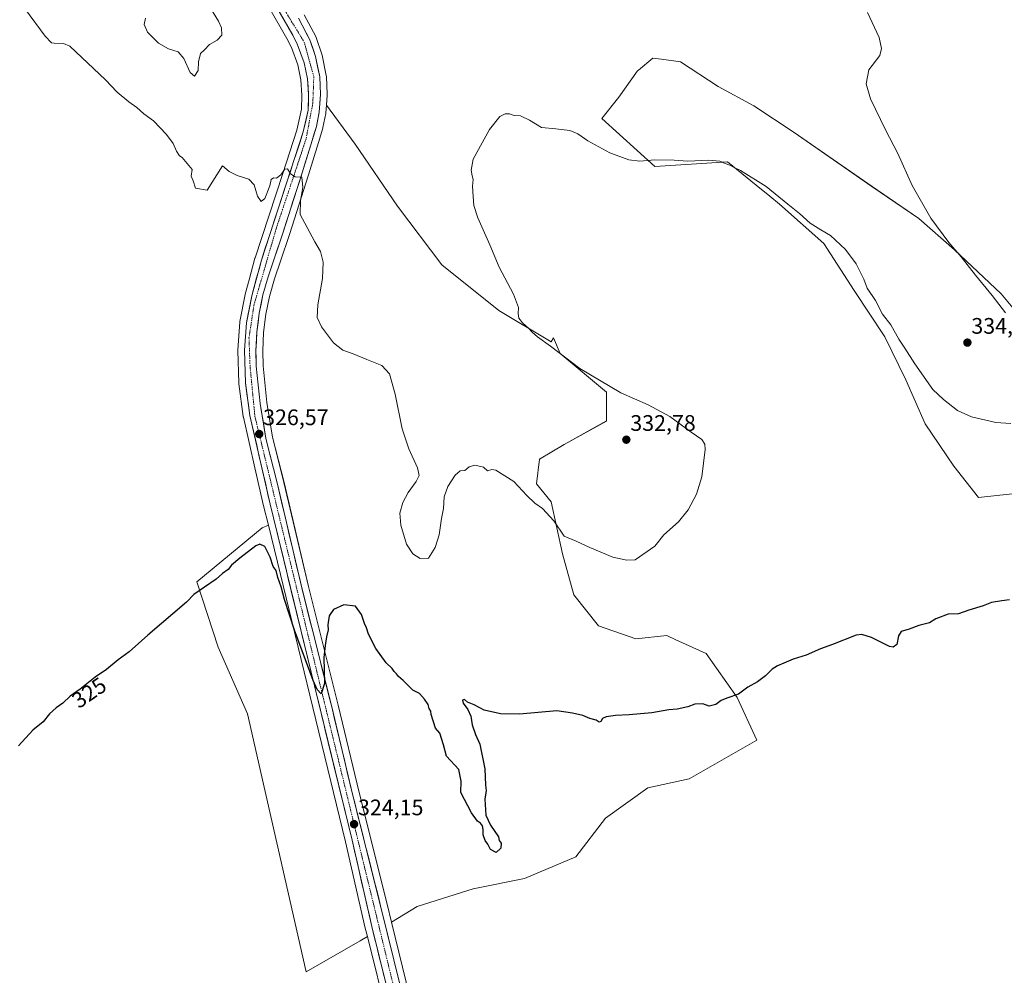
# Model space of a CAD drawing. Units: metres. Extents: x 605108 to 608591, y 4657506 to 4659871.
# Drawn here: x 606830 to 607269, y 4657981 to 4658407 of the extents above; entities that cross this region are included whole.
import ezdxf
from ezdxf.enums import TextEntityAlignment as Align

# ---------------------------------------------------------------- set-up
doc = ezdxf.new("R2010")
doc.units = ezdxf.units.M
doc.header["$MEASUREMENT"] = 0
doc.linetypes.add('TRAZO_Y_PUNTO', pattern=[1, 0.5, -0.25, 0, -0.25])
for name, color, linetype, lineweight in [('Carretera de calzada única', 19, 'Continuous', 13), ('Carretera de calzada única Cxs', 19, 'Continuous', 13), ('Carretera de calzada única eje', 19, 'TRAZO_Y_PUNTO', 0), ('Carátula', 7, 'Continuous', 5), ('Cultivos herbáceos CxS', 92, 'Continuous', 0), ('Curva de nivel maestra', 36, 'Continuous', 30), ('Curva de nivel normal', 36, 'Continuous', 0), ('Matorral CxS', 135, 'Continuous', 0), ('Núcleo urbano CxS', 19, 'Continuous', 0), ('Punto de cota en terreno', 7, 'Continuous', 0), ('Rótulo de curva de nivel directora', 19, 'Continuous', 0), ('Rótulo de punto de cota en terreno', 19, 'Continuous', 0)]:
    doc.layers.add(name, color=color, linetype=linetype, lineweight=lineweight)
doc.styles.add('Arial', font='txt', dxfattribs={"height": 0.2})

# ---------------------------------------------------------------- blocks, each defined once
blk = doc.blocks.new('*U151')
at = {"layer": 'Cultivos herbáceos CxS', "color": 92, "linetype": 'Continuous', "lineweight": 0}
for points in [[(607005.3967, 4657964.9521, 322.9846), (606995.5481, 4658005.0809, 323.1324), (607006.9983, 4658011.9513, 323.288), (607031.9003, 4658019.8519, 323.5799), (607054.7649, 4658024.4737, 323.9767), (607077.5915, 4658034.1721, 322.702), (607090.8237, 4658051.4073, 322.6452), (607109.8075, 4658064.8813, 322.9241), (607128.2239, 4658068.8343, 322.8589), (607158.2553, 4658086.1273, 323.9772), (607149.5291, 4658105.0343, 324.8023), (607135.7125, 4658124.6689, 326.2827), (607122.2777, 4658130.8263, 327.5611), (607118.2599, 4658132.6679, 327.877), (607104.4431, 4658131.2127, 327.7176), (607087.7171, 4658137.0307, 327.8729), (607076.8097, 4658150.8475, 328.4215), (607071.7193, 4658169.0273, 329.3033), (607066.6291, 4658192.2975, 330.8677), (607060.0843, 4658200.2967, 330.9968), (607061.5389, 4658211.2049, 331.7428), (607072.4465, 4658217.7495, 332.2865), (607091.3327, 4658228.2421, 332.7562), (607091.3329, 4658241.0321, 330.8519), (607070.6149, 4658258.2971, 330.1059), (607067.6931, 4658265.2351, 329.6806), (607066.6293, 4658263.5627, 329.8381), (607043.3591, 4658277.3795, 330.8163), (607017.9069, 4658297.7415, 331.1625), (606998.2729, 4658323.9203, 331.0064), (606979.3667, 4658351.5539, 331.4469), (606966.5611, 4658368.8398, 331.7942), (606966.9208, 4658373.394, 331.9364), (606966.9302, 4658373.6302, 331.9451), (606966.9263, 4658373.7825, 331.9496), (606966.5264, 4658381.6426, 332.0771), (606966.4791, 4658382.0406, 332.0777), (606964.6735, 4658391.2098, 332.1572), (606964.5618, 4658391.6209, 332.1666), (606961.9556, 4658399.0685, 332.39), (606961.7821, 4658399.4631, 332.375), (606956.6819, 4658409.1031, 332.3524)], [(607282.6983, 4658266.1235, 328.8082), (607267.1835, 4658284.9043, 328.9071), (607246.3615, 4658304.5015, 330.0591), (607230.4383, 4658318.3831, 330.383), (607209.6161, 4658332.6727, 331.379), (607174.9125, 4658356.7613, 332.5258), (607156.9481, 4658368.6013, 332.0172), (607141.0253, 4658377.1751, 332.462), (607124.2855, 4658388.1981, 333.5938), (607115.9017, 4658389.3163, 333.7466), (607112.0371, 4658389.8319, 333.5804), (607105.5727, 4658384.5079, 333.2624), (607105.0965, 4658384.1159, 333.2098), (607096.7519, 4658372.4921, 332.1077), (607089.1885, 4658362.9151, 330.7231), (607112.8795, 4658341.5311, 329.8807), (607145.3023, 4658343.6917, 330.0088), (607158.0033, 4658333.2973, 329.7854), (607164.0361, 4658328.3603, 329.6934), (607168.3377, 4658324.8395, 329.6461), (607188.1847, 4658307.2331, 329.4285), (607201.6935, 4658286.4021, 329.4054), (607215.3319, 4658265.7145, 329.3192), (607224.7223, 4658246.5253, 328.5669), (607233.2929, 4658227.0137, 327.9227), (607246.1527, 4658208.0817, 327.3989), (607257.0667, 4658194.2097, 326.944), (607257.0667, 4658194.2097, 326.944), (607283.1255, 4658196.9541, 326.811)]]:
    blk.add_polyline3d(points, dxfattribs=at)
blk = doc.blocks.new('*U152')
at = {"layer": 'Cultivos herbáceos CxS', "color": 92, "linetype": 'Continuous', "lineweight": 0}
blk.add_polyline3d([(606941.2607, 4658411.8533, 332.4204), (606948.9563, 4658398.589, 331.857), (606950.9581, 4658394.5572, 331.7045), (606953.7317, 4658386.925, 331.4279), (606955.1901, 4658380.2253, 331.3611), (606955.6167, 4658373.3901, 331.2169), (606955.3917, 4658367.0981, 330.9809), (606953.342, 4658357.7499, 330.6597), (606947.0444, 4658338.5063, 329.9366), (606934.7189, 4658300.8431, 328.3677), (606934.6727, 4658300.6881, 328.3611), (606932.1127, 4658291.154, 327.9948), (606930.3927, 4658284.7481, 327.6726), (606930.3453, 4658284.5433, 327.6618), (606928.0105, 4658272.5472, 327.3525), (606927.9692, 4658272.2319, 327.3469), (606927.0192, 4658259.972, 327.0509), (606927.0101, 4658259.7401, 327.0447), (606927.0115, 4658259.6455, 327.0427), (606927.4715, 4658245.0755, 326.716), (606927.4975, 4658244.7654, 326.7078), (606929.4775, 4658230.2253, 326.28), (606929.4957, 4658230.1092, 326.2773), (606929.5256, 4658229.9618, 326.2747), (606934.6824, 4658207.3965, 326.0417), (606938.5505, 4658190.4706, 325.803), (606940.6569, 4658181.8319, 325.7301), (606937.9151, 4658180.6611, 325.3221), (606908.8271, 4658156.6635, 325.0648), (606918.2811, 4658127.5755, 324.5334), (606931.3703, 4658097.7603, 324.3261), (606957.5491, 4657982.8629, 323.5364), (606981.5465, 4657996.6799, 323.576), (606984.7853, 4657998.6231, 323.5749), (606993.8537, 4657962.1767, 323.3408)], dxfattribs=at)
blk = doc.blocks.new('*U161')
at = {"layer": 'Matorral CxS', "color": 135, "linetype": 'Continuous', "lineweight": 0}
for points in [[(606995.5481, 4658005.0809, 323.1324), (606993.5813, 4658013.0943, 323.5583), (606981.0539, 4658062.7842, 323.8209), (606971.7941, 4658101.6932, 324.4056), (606958.4953, 4658154.5989, 325.3147), (606947.6337, 4658200.8341, 326.1945), (606942.4808, 4658221.0298, 326.42), (606940.0051, 4658236.475, 326.5007), (606938.2867, 4658252.79, 327.0905), (606938.1417, 4658259.511, 327.1195), (606938.5314, 4658267.6637, 327.2696), (606939.5333, 4658275.748, 327.4725), (606941.1481, 4658283.7439, 327.7241), (606943.3727, 4658291.6086, 328.1955), (606946.1005, 4658299.4547, 328.5068), (606950.0516, 4658311.3479, 329.2647), (606958.6011, 4658337.9275, 331.1132), (606963.0307, 4658352.2489, 331.3985), (606964.9255, 4658358.6144, 331.5411), (606964.9921, 4658358.8827, 331.5404), (606966.2521, 4658365.1927, 331.6603), (606966.2645, 4658365.2591, 331.6636), (606966.3008, 4658365.5439, 331.6767), (606966.5611, 4658368.8398, 331.7942), (606979.3667, 4658351.5539, 331.4469), (606998.2729, 4658323.9203, 331.0064), (607017.9069, 4658297.7415, 331.1625), (607043.3591, 4658277.3795, 330.8163), (607066.6293, 4658263.5627, 329.8381), (607067.6931, 4658265.2351, 329.6806), (607070.6149, 4658258.2971, 330.1059), (607091.3329, 4658241.0321, 330.8519), (607091.3327, 4658228.2421, 332.7562), (607072.4465, 4658217.7495, 332.2865), (607061.5389, 4658211.2049, 331.7428), (607060.0843, 4658200.2967, 330.9968), (607066.6291, 4658192.2975, 330.8677), (607071.7193, 4658169.0273, 329.3033), (607076.8097, 4658150.8475, 328.4215), (607087.7171, 4658137.0307, 327.8729), (607104.4431, 4658131.2127, 327.7176), (607118.2599, 4658132.6679, 327.877), (607122.2777, 4658130.8263, 327.5611), (607135.7125, 4658124.6689, 326.2827), (607149.5291, 4658105.0343, 324.8023), (607158.2553, 4658086.1273, 323.9772), (607128.2239, 4658068.8343, 322.8589), (607109.8075, 4658064.8813, 322.9241), (607090.8237, 4658051.4073, 322.6452), (607077.5915, 4658034.1721, 322.702), (607054.7649, 4658024.4737, 323.9767), (607031.9003, 4658019.8519, 323.5799), (607006.9983, 4658011.9513, 323.288), (606995.5481, 4658005.0809, 323.1324)], [(606957.5491, 4657982.8629, 323.5364), (606931.3703, 4658097.7603, 324.3261), (606918.2811, 4658127.5755, 324.5334), (606908.8271, 4658156.6635, 325.0648), (606937.9151, 4658180.6611, 325.3221), (606940.6569, 4658181.8319, 325.7301), (606975.0306, 4658040.8697, 323.9494), (606983.8523, 4658002.373, 323.59), (606984.7853, 4657998.6231, 323.5749), (606981.5465, 4657996.6799, 323.576), (606957.5491, 4657982.8629, 323.5364)]]:
    blk.add_polyline3d(points, close=True, dxfattribs=at)
blk = doc.blocks.new('*U164')
at = {"layer": 'Núcleo urbano CxS', "color": 19, "linetype": 'Continuous', "lineweight": 0}
for points in [[(606993.8537, 4657962.1767, 323.3408), (606984.7853, 4657998.6231, 323.5749), (606983.8523, 4658002.373, 323.59), (606975.0306, 4658040.8697, 323.9494), (606940.6569, 4658181.8319, 325.7301), (606938.5505, 4658190.4706, 325.803), (606934.6824, 4658207.3965, 326.0417), (606929.5256, 4658229.9618, 326.2747), (606929.4957, 4658230.1092, 326.2773), (606929.4775, 4658230.2253, 326.28), (606927.4975, 4658244.7654, 326.7078), (606927.4715, 4658245.0755, 326.716), (606927.0115, 4658259.6455, 327.0427), (606927.0101, 4658259.7401, 327.0447), (606927.0192, 4658259.972, 327.0509), (606927.9692, 4658272.2319, 327.3469), (606928.0105, 4658272.5472, 327.3525), (606930.3453, 4658284.5433, 327.6618), (606930.3927, 4658284.7481, 327.6726), (606932.1127, 4658291.154, 327.9948), (606934.6727, 4658300.6881, 328.3611), (606934.7189, 4658300.8431, 328.3677), (606947.0444, 4658338.5063, 329.9366), (606953.342, 4658357.7499, 330.6597), (606955.3917, 4658367.0981, 330.9809), (606955.6167, 4658373.3901, 331.2169), (606955.1901, 4658380.2253, 331.3611), (606953.7317, 4658386.925, 331.4279), (606950.9581, 4658394.5572, 331.7045), (606948.9563, 4658398.589, 331.857), (606941.2607, 4658411.8533, 332.4204)], [(606956.6819, 4658409.1031, 332.3524), (606961.7821, 4658399.4631, 332.375), (606961.9556, 4658399.0685, 332.39), (606964.5618, 4658391.6209, 332.1666), (606964.6735, 4658391.2098, 332.1572), (606966.4791, 4658382.0406, 332.0777), (606966.5264, 4658381.6426, 332.0771), (606966.9263, 4658373.7825, 331.9496), (606966.9302, 4658373.6302, 331.9451), (606966.9208, 4658373.394, 331.9364), (606966.5611, 4658368.8398, 331.7942), (606966.3008, 4658365.5439, 331.6767), (606966.2645, 4658365.2591, 331.6636), (606966.2521, 4658365.1927, 331.6603), (606964.9921, 4658358.8827, 331.5404), (606964.9255, 4658358.6144, 331.5411), (606963.0307, 4658352.2489, 331.3985), (606958.6011, 4658337.9275, 331.1132), (606950.0516, 4658311.3479, 329.2647), (606946.1005, 4658299.4547, 328.5068), (606943.3727, 4658291.6086, 328.1955), (606941.1481, 4658283.7439, 327.7241), (606939.5333, 4658275.748, 327.4725), (606938.5314, 4658267.6637, 327.2696), (606938.1417, 4658259.511, 327.1195), (606938.2867, 4658252.79, 327.0905), (606940.0051, 4658236.475, 326.5007), (606942.4808, 4658221.0298, 326.42), (606947.6337, 4658200.8341, 326.1945), (606958.4953, 4658154.5989, 325.3147), (606971.7941, 4658101.6932, 324.4056), (606981.0539, 4658062.7842, 323.8209), (606993.5813, 4658013.0943, 323.5583), (606995.5481, 4658005.0809, 323.1324), (607005.3967, 4657964.9521, 322.9846)]]:
    blk.add_polyline3d(points, dxfattribs=at)
blk = doc.blocks.new('*U187')
at = {"layer": 'Curva de nivel normal', "color": 36, "linetype": 'Continuous', "lineweight": 0}
for points in [[(607207.55, 4658410.12, 330), (607212.83, 4658399.09, 330), (607213.84, 4658394.17, 330), (607213.05, 4658391.06, 330), (607208.14, 4658384.57, 330), (607206.97, 4658378.38, 330), (607208.94, 4658371.73, 330), (607215.57, 4658357.88, 330), (607221.06, 4658347.3, 330), (607227.49, 4658333.13, 330), (607235.8, 4658318.64, 330), (607243.92, 4658307.74, 330), (607249.38, 4658301.35, 330), (607255.72, 4658293.15, 330), (607263.21, 4658284.13, 330), (607269.17, 4658276.42, 330)], [(607271.47, 4658227.2, 330), (607264.84, 4658227.57, 330), (607253.98, 4658230.06, 330), (607247.68, 4658232.93, 330), (607241.51, 4658237.76, 330), (607236.75, 4658242.34, 330), (607228.65, 4658253.75, 330), (607224.29, 4658260.62, 330), (607221.55, 4658264.66, 330), (607218, 4658271.1, 330), (607214.36, 4658275.76, 330), (607211.22, 4658281.91, 330), (607207.48, 4658287.46, 330), (607205.91, 4658291.41, 330), (607202.62, 4658298.2, 330), (607197.75, 4658304.63, 330), (607191.14, 4658310.91, 330), (607186.8, 4658313.34, 330), (607182.12, 4658316.37, 330), (607177.36, 4658320.6, 330), (607172.18, 4658324.75, 330), (607162.53, 4658332.69, 330), (607151.07, 4658339.86, 330), (607147.9, 4658341.29, 330), (607146.22, 4658342.23, 330), (607144.2, 4658342.88, 330), (607141.84, 4658343.96, 330), (607136.82, 4658344.39, 330), (607127.55, 4658343.95, 330), (607121.4, 4658344.36, 330), (607112.82, 4658344.54, 330), (607106.22, 4658343.91, 330), (607101.27, 4658344.5, 330), (607092.82, 4658347.72, 330), (607083.08, 4658352.98, 330), (607078.59, 4658356.15, 330), (607074.98, 4658357.55, 330), (607068.8, 4658358.37, 330), (607062.36, 4658358.92, 330), (607057.01, 4658362.24, 330), (607052.96, 4658364.18, 330), (607050.25, 4658364.35, 330), (607048.16, 4658365.06, 330), (607046.16, 4658364.97, 330), (607043.83, 4658363.81, 330), (607039.16, 4658358.07, 330), (607031.98, 4658344.79, 330), (607030.98, 4658339.91, 330), (607031.43, 4658337.5, 330), (607031.87, 4658335.76, 330), (607031.56, 4658332.78, 330), (607031.98, 4658328.23, 330), (607032.16, 4658324.18, 330), (607033.97, 4658318.78, 330), (607039.33, 4658306.69, 330), (607043.47, 4658296.75, 330), (607049.84, 4658284.7, 330), (607052.18, 4658278.82, 330), (607051.92, 4658276.13, 330), (607052.2, 4658274.06, 330), (607053.85, 4658271.92, 330), (607056.77, 4658269.46, 330), (607058.19, 4658267.76, 330), (607060.54, 4658265.78, 330), (607066.35, 4658261.57, 330), (607079.51, 4658251.68, 330), (607097.72, 4658240.85, 330), (607109.87, 4658235.41, 330), (607119.48, 4658230.3, 330), (607129.04, 4658223.29, 330), (607133.81, 4658220.06, 330), (607135.13, 4658217.89, 330), (607135.26, 4658215.5, 330), (607133.76, 4658203.4, 330), (607131.42, 4658195.65, 330), (607127.67, 4658188.65, 330), (607123.38, 4658183.29, 330), (607116.93, 4658177.52, 330), (607112.87, 4658172.45, 330), (607104.15, 4658166.45, 330), (607100.45, 4658166.24, 330), (607094.15, 4658167.57, 330), (607083.85, 4658171.93, 330), (607077.88, 4658174.68, 330), (607072.51, 4658176.96, 330), (607067.92, 4658183.77, 330), (607062.74, 4658189.32, 330), (607059.46, 4658191.69, 330), (607055.88, 4658195.11, 330), (607050.07, 4658201.3, 330), (607042.03, 4658206.38, 330), (607040.16, 4658206.67, 330), (607038.33, 4658206.05, 330), (607036.49, 4658207.72, 330), (607032.66, 4658208.52, 330), (607030.16, 4658207.78, 330), (607028.16, 4658206.22, 330), (607026.16, 4658206.04, 330), (607023.83, 4658204.1, 330), (607020.61, 4658199.13, 330), (607019.07, 4658194.43, 330), (607018.67, 4658189.24, 330), (607017.85, 4658184.75, 330), (607016.78, 4658177.5, 330), (607015.04, 4658171.84, 330), (607012.02, 4658167.11, 330), (607008.3, 4658167.04, 330), (607005.08, 4658169.08, 330), (607002.27, 4658173.37, 330), (606999.67, 4658181.88, 330), (606999.3, 4658187.15, 330), (607000.56, 4658191.88, 330), (607003.01, 4658196.39, 330), (607006.57, 4658201.37, 330), (607007.87, 4658203.93, 330), (607007.1, 4658207.33, 330), (607003.22, 4658215.79, 330), (607000.29, 4658224.74, 330), (606997.14, 4658240.12, 330), (606994.65, 4658249.22, 330), (606991.25, 4658252.93, 330), (606984.49, 4658255.56, 330), (606978.42, 4658258.19, 330), (606973.87, 4658259.8, 330), (606969.63, 4658263.02, 330), (606964.37, 4658270.2, 330), (606962.44, 4658274.27, 330), (606962.66, 4658279.94, 330), (606964.84, 4658291.76, 330), (606965.09, 4658298.99, 330), (606963.9, 4658303.79, 330), (606961.38, 4658308.05, 330), (606958.02, 4658314.37, 330), (606954.81, 4658320.15, 330), (606954.93, 4658326.49, 330), (606956.02, 4658332.25, 330), (606955.58, 4658336.86, 330), (606952.55, 4658336.94, 330), (606950.47, 4658338.27, 330), (606949.21, 4658340.54, 330), (606948, 4658340.35, 330), (606946.16, 4658337.82, 330), (606944.3, 4658336.43, 330), (606942.96, 4658336.61, 330), (606941.89, 4658335.83, 330), (606941.38, 4658332.95, 330), (606939.03, 4658327.27, 330), (606937.49, 4658325.96, 330), (606935.83, 4658328.37, 330), (606934.32, 4658333.44, 330), (606931.9, 4658335.99, 330), (606926.76, 4658337.52, 330), (606923.19, 4658339.33, 330), (606920.25, 4658341.86, 330), (606913.41, 4658331.02, 330), (606908.17, 4658332, 330), (606907.19, 4658335.27, 330), (606906.21, 4658337.23, 330), (606906.78, 4658340.19, 330), (606902.26, 4658345.62, 330), (606901, 4658346.29, 330), (606899.69, 4658348.38, 330), (606898.2, 4658351.9, 330), (606895.32, 4658355.88, 330), (606889.46, 4658361.85, 330), (606885.21, 4658365.09, 330), (606882.02, 4658367.9, 330), (606878.5, 4658370.38, 330), (606873.32, 4658374.73, 330), (606868.1, 4658380.11, 330), (606852.17, 4658395.15, 330), (606849.38, 4658396.37, 330), (606845.26, 4658396.47, 330), (606844.08, 4658396.6, 330), (606841.26, 4658399.7, 330), (606832.49, 4658411.55, 330)]]:
    blk.add_polyline3d(points, dxfattribs=at)
blk = doc.blocks.new('*U202')
at = {"layer": 'Curva de nivel maestra', "color": 36, "linetype": 'Continuous', "lineweight": 30}
blk.add_polyline3d([(607270.95, 4658148.6, 325), (607267.47, 4658148.18, 325), (607262.81, 4658147.34, 325), (607259.14, 4658145.96, 325), (607252.81, 4658144.03, 325), (607248.14, 4658142.36, 325), (607243.61, 4658142.18, 325), (607238.03, 4658140.19, 325), (607235.28, 4658138.28, 325), (607230.47, 4658137.1, 325), (607226.14, 4658135.52, 325), (607222.67, 4658134.54, 325), (607221.4, 4658132.61, 325), (607220.71, 4658128.69, 325), (607219.09, 4658127.49, 325), (607217.39, 4658127.84, 325), (607209.47, 4658131.76, 325), (607205.15, 4658133.2, 325), (607202.53, 4658132.84, 325), (607192.02, 4658128.68, 325), (607186.67, 4658126.77, 325), (607180.36, 4658124.01, 325), (607174.48, 4658122.21, 325), (607170.37, 4658120.34, 325), (607167.53, 4658119.27, 325), (607165.09, 4658117.7, 325), (607162.12, 4658114.7, 325), (607158.59, 4658112.14, 325), (607154.25, 4658109.74, 325), (607150.2, 4658106.51, 325), (607144.98, 4658104.84, 325), (607142.4, 4658103.8, 325), (607140, 4658102, 325), (607137.03, 4658101.24, 325), (607134.29, 4658102.21, 325), (607130.65, 4658102.06, 325), (607127.5, 4658101, 325), (607122.78, 4658099.93, 325), (607119.03, 4658099.55, 325), (607111.54, 4658098.3, 325), (607101.37, 4658097.32, 325), (607095.33, 4658097.09, 325), (607091.14, 4658096.49, 325), (607089.58, 4658095.79, 325), (607088.77, 4658094.38, 325), (607088.08, 4658094.15, 325), (607086.74, 4658094.97, 325), (607083.86, 4658095.78, 325), (607080.8, 4658097.06, 325), (607076.24, 4658098.16, 325), (607069.18, 4658099.1, 325), (607052.58, 4658097.66, 325), (607044.1, 4658097.88, 325), (607036.76, 4658099.48, 325), (607032.32, 4658101.77, 325), (607029.39, 4658103.04, 325), (607028.12, 4658104.17, 325), (607027.22, 4658103.94, 325), (607027.44, 4658102.54, 325), (607029.52, 4658099.76, 325), (607030.92, 4658096.83, 325), (607031.5, 4658092.94, 325), (607032.95, 4658088.64, 325), (607034.82, 4658084.31, 325), (607037.17, 4658073.31, 325), (607037.48, 4658066.12, 325), (607037.77, 4658063.69, 325), (607037.08, 4658059.8, 325), (607037.61, 4658052.75, 325), (607039.64, 4658048.25, 325), (607043.18, 4658043, 325), (607043.47, 4658041.39, 325), (607044.45, 4658040.28, 325), (607044.28, 4658038.02, 325), (607042.12, 4658036.02, 325), (607039.66, 4658037.39, 325), (607038.38, 4658039.79, 325), (607037.23, 4658041.44, 325), (607036.32, 4658043.91, 325), (607036.39, 4658046.31, 325), (607036.08, 4658048, 325), (607035.19, 4658049.11, 325), (607033.8, 4658050.06, 325), (607031.24, 4658053.69, 325), (607026.48, 4658062.74, 325), (607026.59, 4658067.88, 325), (607025.6, 4658073.01, 325), (607020.08, 4658078.91, 325), (607018.74, 4658084.07, 325), (607017.04, 4658089.21, 325), (607015.19, 4658091.43, 325), (607013.14, 4658097.54, 325), (607013.04, 4658099.07, 325), (607012.24, 4658100.15, 325), (607011.8, 4658102.05, 325), (607010.16, 4658104.29, 325), (607008.04, 4658106.85, 325), (607005.03, 4658108.4, 325), (607000.76, 4658112.64, 325), (606998.62, 4658114.44, 325), (606997.71, 4658115.62, 325), (606996.72, 4658116.62, 325), (606995.8, 4658118.04, 325), (606993.11, 4658120.5, 325), (606988.48, 4658126.89, 325), (606985.22, 4658133.26, 325), (606984.33, 4658136.15, 325), (606983.44, 4658138.02, 325), (606982.1, 4658142.07, 325), (606979.5, 4658145.83, 325), (606974.31, 4658146.38, 325), (606969.68, 4658144.22, 325), (606967.74, 4658141.53, 325), (606967.13, 4658137.47, 325), (606967.27, 4658135.18, 325), (606966.54, 4658132.12, 325), (606966.01, 4658128.25, 325), (606965.41, 4658122.88, 325), (606965.64, 4658111.39, 325), (606964.16, 4658106.79, 325), (606962.38, 4658108.73, 325), (606960.65, 4658112.7, 325), (606952.29, 4658135.07, 325), (606947.79, 4658148.8, 325), (606946.38, 4658154.44, 325), (606944.94, 4658158.52, 325), (606944.1, 4658161.68, 325), (606942.88, 4658163.46, 325), (606941.43, 4658167.67, 325), (606939.06, 4658172.31, 325), (606936.85, 4658173.32, 325), (606935.14, 4658172.65, 325), (606928.02, 4658167.09, 325), (606924.26, 4658164.07, 325), (606922.71, 4658162.13, 325), (606920.28, 4658160.3, 325), (606917.43, 4658157.79, 325), (606912.23, 4658154.24, 325), (606907.42, 4658151.03, 325), (606904.17, 4658147.53, 325), (606886.89, 4658132.84, 325), (606878.71, 4658125.42, 325), (606873.72, 4658121.81, 325), (606868.5, 4658117.62, 325), (606863.5, 4658114.14, 325), (606856.84, 4658108.82, 325), (606852.3, 4658105.72, 325), (606849.04, 4658102.53, 325), (606846.11, 4658100.56, 325), (606843.16, 4658097.86, 325), (606840.29, 4658094.28, 325), (606835.74, 4658090.58, 325), (606829.29, 4658083.62, 325)], dxfattribs=at)
blk = doc.blocks.new('5PATER')
at = {"layer": 'Carátula', "linetype": 'Continuous', "lineweight": 5}
h = blk.add_hatch(color=250, dxfattribs=at)
edge = h.paths.add_edge_path()
edge.add_ellipse((0, 0.01), major_axis=(-1.33, -1.34), ratio=0.999422, start_angle=0, end_angle=360)
blk = doc.blocks.new('*U210')
at = {"layer": 'Carretera de calzada única Cxs', "color": 19, "linetype": 'Continuous', "lineweight": 13}
for points in [[(606954.03, 4658407.7, 332.36), (606955.73, 4658404.49, 332.3), (606957.43, 4658401.27, 332.26), (606959.13, 4658398.06, 332.17), (606960.43, 4658394.35, 331.96), (606961.73, 4658390.63, 331.96), (606962.63, 4658386.06, 331.92), (606963.53, 4658381.49, 331.75), (606963.73, 4658377.56, 331.62), (606963.93, 4658373.63, 331.51), (606963.62, 4658369.71, 331.4), (606963.31, 4658365.78, 331.32), (606962.68, 4658362.63, 331.21), (606962.05, 4658359.47, 331.04), (606961.11, 4658356.3, 330.74), (606960.16, 4658353.12, 330.55), (606958.69, 4658348.36, 330.51), (606957.21, 4658343.59, 330.32), (606955.74, 4658338.83, 329.99), (606954.32, 4658334.41, 329.89), (606952.89, 4658329.98, 329.85), (606951.47, 4658325.56, 329.38), (606950.05, 4658321.13, 329.24), (606948.62, 4658316.71, 329.17), (606947.2, 4658312.28, 328.93), (606945.89, 4658308.33, 328.7), (606944.57, 4658304.37, 328.54), (606943.26, 4658300.42, 328.47), (606941.89, 4658296.47, 328.25), (606940.51, 4658292.51, 327.96), (606939.37, 4658288.48, 327.8), (606938.23, 4658284.45, 327.74), (606937.4, 4658280.34, 327.59), (606936.57, 4658276.23, 327.39), (606936.06, 4658272.08, 327.24), (606935.54, 4658267.92, 327.1), (606935.34, 4658263.74, 326.95), (606935.14, 4658259.55, 326.85), (606935.22, 4658256.08, 326.77), (606935.29, 4658252.6, 326.69), (606935.73, 4658248.47, 326.6), (606936.16, 4658244.34, 326.52), (606936.6, 4658240.21, 326.51), (606937.03, 4658236.08, 326.5), (606937.66, 4658232.17, 326.5), (606938.29, 4658228.25, 326.5), (606938.91, 4658224.34, 326.43), (606939.54, 4658220.42, 326.32), (606940.58, 4658216.36, 326.21), (606941.61, 4658212.3, 326.21), (606942.65, 4658208.24, 326.31), (606943.68, 4658204.18, 326.18), (606944.72, 4658200.12, 326.02), (606945.81, 4658195.5, 325.98), (606946.89, 4658190.87, 326.03), (606947.98, 4658186.25, 325.99), (606949.06, 4658181.63, 325.86), (606950.15, 4658177.01, 325.69), (606951.24, 4658172.38, 325.64), (606952.32, 4658167.76, 325.77), (606953.41, 4658163.14, 325.63), (606954.49, 4658158.51, 325.46), (606955.58, 4658153.89, 325.5), (606956.79, 4658149.08, 325.48), (606958, 4658144.27, 325.43), (606959.21, 4658139.46, 325.27), (606960.42, 4658134.65, 325.22), (606961.63, 4658129.84, 325.21), (606962.83, 4658125.03, 325.14), (606964.04, 4658120.22, 325), (606965.25, 4658115.41, 324.9), (606966.46, 4658110.6, 324.88), (606967.67, 4658105.79, 324.81), (606968.88, 4658100.98, 324.69), (606970.04, 4658096.12, 324.58), (606971.2, 4658091.25, 324.55), (606972.35, 4658086.39, 324.54), (606973.51, 4658081.53, 324.46), (606974.67, 4658076.66, 324.33), (606975.83, 4658071.8, 324.25), (606976.98, 4658066.93, 324.21), (606978.14, 4658062.07, 324.14), (606979.28, 4658057.55, 324.04), (606980.42, 4658053.03, 323.97), (606981.56, 4658048.52, 323.99), (606982.7, 4658044, 323.96), (606983.84, 4658039.48, 323.85), (606984.97, 4658034.96, 323.77), (606986.11, 4658030.44, 323.73), (606987.25, 4658025.92, 323.72), (606988.39, 4658021.41, 323.66), (606989.53, 4658016.89, 323.59), (606990.67, 4658012.37, 323.52), (606991.85, 4658007.56, 323.52), (606993.03, 4658002.75, 323.4), (606994.21, 4657997.93, 323.12), (606995.39, 4657993.12, 323.28), (606996.58, 4657988.31, 323.36), (606997.76, 4657983.5, 323.37), (606998.94, 4657978.69, 323.38)], [(606992.33, 4657980.74, 323.31), (606991.21, 4657985.21, 323.39), (606990.1, 4657989.67, 323.49), (606988.99, 4657994.14, 323.54), (606987.88, 4657998.6, 323.49), (606986.77, 4658003.07, 323.38), (606985.67, 4658007.88, 323.49), (606984.57, 4658012.69, 323.62), (606983.46, 4658017.5, 323.61), (606982.36, 4658022.32, 323.58), (606981.26, 4658027.13, 323.72), (606980.16, 4658031.94, 323.85), (606979.05, 4658036.75, 323.86), (606977.95, 4658041.56, 323.83), (606976.77, 4658046.39, 323.84), (606975.6, 4658051.21, 324.05), (606974.42, 4658056.04, 324.12), (606973.24, 4658060.86, 324.06), (606972.07, 4658065.69, 324.11), (606970.89, 4658070.51, 324.3), (606969.71, 4658075.34, 324.34), (606968.54, 4658080.17, 324.36), (606967.36, 4658084.99, 324.4), (606966.18, 4658089.82, 324.52), (606965.01, 4658094.64, 324.6), (606963.83, 4658099.47, 324.62), (606962.65, 4658104.3, 324.73), (606961.48, 4658109.12, 324.93), (606960.3, 4658113.95, 324.96), (606959.12, 4658118.77, 324.99), (606957.94, 4658123.6, 325.09), (606956.77, 4658128.42, 325.12), (606955.59, 4658133.25, 325.28), (606954.41, 4658138.08, 325.24), (606953.24, 4658142.9, 325.28), (606952.06, 4658147.73, 325.39), (606950.88, 4658152.55, 325.51), (606949.71, 4658157.38, 325.48), (606948.53, 4658162.21, 325.52), (606947.35, 4658167.03, 325.59), (606946.18, 4658171.86, 325.71), (606945, 4658176.68, 325.75), (606943.82, 4658181.51, 325.77), (606942.65, 4658186.33, 325.81), (606941.47, 4658191.16, 325.96), (606940.47, 4658195.55, 326.01), (606939.47, 4658199.93, 326.02), (606938.46, 4658204.32, 326), (606937.46, 4658208.7, 326.01), (606936.46, 4658213.09, 326.35), (606935.46, 4658217.47, 326.34), (606934.45, 4658221.86, 326.31), (606933.45, 4658226.24, 326.33), (606932.45, 4658230.63, 326.43), (606931.79, 4658235.48, 326.59), (606931.13, 4658240.32, 326.64), (606930.47, 4658245.17, 326.66), (606930.32, 4658250.03, 326.78), (606930.16, 4658254.88, 326.88), (606930.01, 4658259.74, 327), (606930.33, 4658263.83, 327.16), (606930.64, 4658267.91, 327.25), (606930.96, 4658272, 327.38), (606931.74, 4658275.99, 327.5), (606932.51, 4658279.98, 327.56), (606933.29, 4658283.97, 327.65), (606934.36, 4658287.96, 327.87), (606935.43, 4658291.94, 328.08), (606936.5, 4658295.93, 328.21), (606937.57, 4658299.91, 328.29), (606939.01, 4658304.3, 328.5), (606940.44, 4658308.69, 328.72), (606941.88, 4658313.08, 328.87), (606943.31, 4658317.46, 329), (606944.75, 4658321.85, 329.27), (606946.19, 4658326.24, 329.44), (606947.62, 4658330.63, 329.57), (606949.06, 4658335.02, 329.84), (606950.5, 4658339.41, 330.05), (606951.93, 4658343.79, 330.17), (606953.37, 4658348.18, 330.3), (606954.8, 4658352.57, 330.51), (606956.24, 4658356.96, 330.73), (606957.31, 4658361.84, 330.87), (606958.38, 4658366.72, 331.05), (606958.5, 4658370.08, 331.14), (606958.62, 4658373.43, 331.23), (606958.4, 4658377.04, 331.31), (606958.17, 4658380.64, 331.39), (606957.4, 4658384.2, 331.43), (606956.62, 4658387.76, 331.58), (606955.17, 4658391.75, 331.74), (606953.72, 4658395.74, 331.89), (606951.6, 4658400.01, 332.08), (606949.66, 4658403.36, 332.21), (606947.71, 4658406.72, 332.33), (606945.77, 4658410.07, 332.45)]]:
    blk.add_polyline3d(points, dxfattribs=at)

msp = doc.modelspace()

# ---------------------------------------------------------------- linework, layer by layer
at = {"layer": 'Carretera de calzada única', "color": 19, "linetype": 'Continuous', "lineweight": 13}
for points in [[(606943.82, 4658413.42), (606951.6, 4658400.01), (606953.72, 4658395.74), (606956.62, 4658387.76), (606958.17, 4658380.64), (606958.62, 4658373.43), (606958.38, 4658366.72), (606956.24, 4658356.96), (606937.57, 4658299.91), (606933.29, 4658283.97), (606930.96, 4658272), (606930.01, 4658259.74), (606930.47, 4658245.17), (606932.45, 4658230.63), (606941.47, 4658191.16), (606977.95, 4658041.56), (606986.77, 4658003.07), (606996.77, 4657962.88), (607005.63, 4657924.95), (607014.7, 4657887.87), (607033.28, 4657810.29), (607043.49, 4657768.58)], [(607002.48, 4657964.25), (606990.67, 4658012.37), (606978.14, 4658062.07), (606968.88, 4658100.98), (606955.58, 4658153.89), (606944.72, 4658200.12), (606939.54, 4658220.42), (606937.03, 4658236.08), (606935.29, 4658252.6), (606935.14, 4658259.55), (606935.54, 4658267.92), (606936.57, 4658276.23), (606938.23, 4658284.45), (606940.51, 4658292.51), (606943.26, 4658300.42), (606947.2, 4658312.28), (606955.74, 4658338.83), (606960.16, 4658353.12), (606962.05, 4658359.47), (606963.31, 4658365.78), (606963.93, 4658373.63), (606963.53, 4658381.49), (606961.73, 4658390.63), (606959.13, 4658398.06), (606954.03, 4658407.7)]]:
    msp.add_lwpolyline(points, dxfattribs=at)
at = {"layer": 'Carretera de calzada única eje', "color": 19, "linetype": 'TRAZO_Y_PUNTO', "lineweight": 0}
msp.add_lwpolyline([(606821.49, 4658737.61), (606829.22, 4658696.33), (606844.06, 4658629.9), (606862.53, 4658550.68), (606869.84, 4658536.05), (606881.02, 4658516.69), (606936.49, 4658429.79), (606956.67, 4658396.96), (606960.91, 4658381.41), (606960.48, 4658369.79), (606957.47, 4658353.88), (606944.14, 4658313.87), (606934.25, 4658279.88), (606932.03, 4658265.21), (606932.53, 4658252.34), (606934.68, 4658230.23), (606965.21, 4658104.6), (607007.33, 4657931.87), (607045.7, 4657767.41)], dxfattribs=at)
at = {"layer": 'Cultivos herbáceos CxS', "color": 92, "linetype": 'Continuous', "lineweight": 0}
for points in [[(606941.26, 4658411.85, 332.42), (606948.96, 4658398.59, 331.86), (606950.96, 4658394.56, 331.7), (606953.73, 4658386.93, 331.43), (606955.19, 4658380.23, 331.36), (606955.62, 4658373.39, 331.22), (606955.39, 4658367.1, 330.98), (606953.34, 4658357.75, 330.66), (606947.04, 4658338.51, 329.94), (606934.72, 4658300.84, 328.37), (606934.67, 4658300.69, 328.36), (606932.11, 4658291.15, 327.99), (606930.39, 4658284.75, 327.67), (606930.35, 4658284.54, 327.66), (606928.01, 4658272.55, 327.35), (606927.97, 4658272.23, 327.35), (606927.02, 4658259.97, 327.05), (606927.01, 4658259.74, 327.04), (606927.01, 4658259.65, 327.04), (606927.47, 4658245.08, 326.72), (606927.5, 4658244.77, 326.71), (606929.48, 4658230.23, 326.28), (606929.5, 4658230.11, 326.28), (606929.53, 4658229.96, 326.27), (606934.68, 4658207.4, 326.04), (606938.55, 4658190.47, 325.8), (606940.66, 4658181.83, 325.73)], [(606956.68, 4658409.1, 332.35), (606961.78, 4658399.46, 332.37), (606961.96, 4658399.07, 332.39), (606964.56, 4658391.62, 332.17), (606964.67, 4658391.21, 332.16), (606966.48, 4658382.04, 332.08), (606966.53, 4658381.64, 332.08), (606966.93, 4658373.78, 331.95), (606966.93, 4658373.63, 331.95), (606966.92, 4658373.39, 331.94), (606966.56, 4658368.84, 331.79)], [(607282.7, 4658266.12, 328.81), (607267.18, 4658284.9, 328.91), (607246.36, 4658304.5, 330.06), (607230.44, 4658318.38, 330.38), (607209.62, 4658332.67, 331.38), (607174.91, 4658356.76, 332.53), (607156.95, 4658368.6, 332.02), (607141.03, 4658377.18, 332.46), (607124.29, 4658388.2, 333.59), (607115.9, 4658389.32, 333.75), (607112.04, 4658389.83, 333.58), (607105.57, 4658384.51, 333.26), (607105.1, 4658384.12, 333.21), (607096.75, 4658372.49, 332.11), (607089.19, 4658362.92, 330.72), (607112.88, 4658341.53, 329.88), (607145.3, 4658343.69, 330.01), (607158, 4658333.3, 329.79), (607164.04, 4658328.36, 329.69), (607168.34, 4658324.84, 329.65), (607188.18, 4658307.23, 329.43), (607201.69, 4658286.4, 329.41), (607215.33, 4658265.71, 329.32), (607224.72, 4658246.53, 328.57), (607233.29, 4658227.01, 327.92), (607246.15, 4658208.08, 327.4), (607257.07, 4658194.21, 326.94)], [(606966.56, 4658368.84, 331.79), (606979.37, 4658351.55, 331.45), (606998.27, 4658323.92, 331.01), (607017.91, 4658297.74, 331.16), (607043.36, 4658277.38, 330.82), (607066.63, 4658263.56, 329.84), (607067.69, 4658265.24, 329.68), (607070.61, 4658258.3, 330.11), (607091.33, 4658241.03, 330.85), (607091.33, 4658228.24, 332.76), (607072.45, 4658217.75, 332.29), (607061.54, 4658211.2, 331.74), (607060.08, 4658200.3, 331), (607066.63, 4658192.3, 330.87), (607071.72, 4658169.03, 329.3), (607076.81, 4658150.85, 328.42), (607087.72, 4658137.03, 327.87), (607104.44, 4658131.21, 327.72), (607118.26, 4658132.67, 327.88), (607122.28, 4658130.83, 327.56), (607135.71, 4658124.67, 326.28), (607149.53, 4658105.03, 324.8), (607158.26, 4658086.13, 323.98), (607128.22, 4658068.83, 322.86), (607109.81, 4658064.88, 322.92), (607090.82, 4658051.41, 322.65), (607077.59, 4658034.17, 322.7), (607054.76, 4658024.47, 323.98), (607031.9, 4658019.85, 323.58), (607007, 4658011.95, 323.29), (606995.55, 4658005.08, 323.13)], [(607257.07, 4658194.21, 326.94), (607283.13, 4658196.95, 326.81)], [(606940.66, 4658181.83, 325.73), (606937.92, 4658180.66, 325.32), (606908.83, 4658156.66, 325.06), (606918.28, 4658127.58, 324.53), (606931.37, 4658097.76, 324.33), (606957.55, 4657982.86, 323.54), (606981.55, 4657996.68, 323.58), (606984.79, 4657998.62, 323.57)], [(606995.55, 4658005.08, 323.13), (607005.4, 4657964.95, 322.98), (607016.87, 4657916.34, 322.57), (607034.26, 4657842.82, 322), (607057.55, 4657741, 320.19), (607070.53, 4657679.38, 319.62), (607077.32, 4657644.44, 319.37), (607079.62, 4657632.14, 319.46), (607079.63, 4657632.07, 319.46), (607080.81, 4657624.66, 319.6), (607080.83, 4657624.51, 319.6), (607081.7, 4657616.52, 319.77), (607081.72, 4657616.35, 319.78), (607084.16, 4657568.1, 320.19), (607085.29, 4657545.66, 319.09), (607085.93, 4657538.35, 318.75), (607086.39, 4657535.61, 318.68), (607086.39, 4657535.6, 318.68), (607086.39, 4657535.6, 318.67), (607086.46, 4657535.15, 318.66)], [(606984.79, 4657998.62, 323.57), (606993.85, 4657962.18, 323.34), (607002.71, 4657924.25, 323.16), (607011.78, 4657887.16, 323.09), (607030.36, 4657809.58, 321.84), (607040.73, 4657767.2, 321.4), (607041.77, 4657762.95, 321.28), (607044.41, 4657752.13, 321.03), (607057.1, 4657689.07, 320.17), (607064.23, 4657654.49, 320.11), (607068.78, 4657630.2, 320.08), (607071.19, 4657614.53, 320.2), (607073.26, 4657582.02, 319.43), (607074.62, 4657541.43, 318.53), (607074.64, 4657541.19, 318.52), (607075.34, 4657534.98, 318.34)]]:
    msp.add_polyline3d(points, dxfattribs=at)
at = {"layer": 'Curva de nivel normal', "color": 36, "linetype": 'Continuous', "lineweight": 0}
msp.add_polyline3d([(606885.9, 4658407.71, 335), (606885.31, 4658404.86, 335), (606886.85, 4658401.4, 335), (606891.68, 4658396.56, 335), (606896.14, 4658394.02, 335), (606900.48, 4658392.69, 335), (606903.07, 4658389.61, 335), (606905.88, 4658383.43, 335), (606907.69, 4658381.82, 335), (606909.35, 4658384.38, 335), (606909.47, 4658388.13, 335), (606910.36, 4658391.9, 335), (606912.17, 4658393.54, 335), (606914.5, 4658395.86, 335), (606917.84, 4658397.82, 335), (606919.89, 4658400.07, 335), (606919.75, 4658403.28, 335), (606918.42, 4658406.35, 335), (606909.9, 4658420.39, 335)], dxfattribs=at)
at = {"layer": 'Matorral CxS', "color": 135, "linetype": 'Continuous', "lineweight": 0}
for points in [[(607283.13, 4658196.95, 326.81), (607257.07, 4658194.21, 326.94), (607257.07, 4658194.21, 326.94), (607246.15, 4658208.08, 327.4), (607233.29, 4658227.01, 327.92), (607224.72, 4658246.53, 328.57), (607215.33, 4658265.71, 329.32), (607201.69, 4658286.4, 329.41), (607188.18, 4658307.23, 329.43), (607168.34, 4658324.84, 329.65), (607164.04, 4658328.36, 329.69), (607158, 4658333.3, 329.79), (607145.3, 4658343.69, 330.01), (607112.88, 4658341.53, 329.88), (607089.19, 4658362.92, 330.72), (607096.75, 4658372.49, 332.11), (607105.1, 4658384.12, 333.21), (607105.57, 4658384.51, 333.26), (607112.04, 4658389.83, 333.58), (607115.9, 4658389.32, 333.75), (607124.29, 4658388.2, 333.59), (607141.03, 4658377.18, 332.46), (607156.95, 4658368.6, 332.02), (607174.91, 4658356.76, 332.53), (607209.62, 4658332.67, 331.38), (607230.44, 4658318.38, 330.38), (607246.36, 4658304.5, 330.06), (607267.18, 4658284.9, 328.91), (607282.7, 4658266.12, 328.81)], [(607282.7, 4658266.12, 328.81), (607267.18, 4658284.9, 328.91), (607246.36, 4658304.5, 330.06), (607230.44, 4658318.38, 330.38), (607209.62, 4658332.67, 331.38), (607174.91, 4658356.76, 332.53), (607156.95, 4658368.6, 332.02), (607141.03, 4658377.18, 332.46), (607124.29, 4658388.2, 333.59), (607115.9, 4658389.32, 333.75), (607112.04, 4658389.83, 333.58), (607105.57, 4658384.51, 333.26), (607105.1, 4658384.12, 333.21), (607096.75, 4658372.49, 332.11), (607089.19, 4658362.92, 330.72), (607112.88, 4658341.53, 329.88), (607145.3, 4658343.69, 330.01), (607158, 4658333.3, 329.79), (607164.04, 4658328.36, 329.69), (607168.34, 4658324.84, 329.65), (607188.18, 4658307.23, 329.43), (607201.69, 4658286.4, 329.41), (607215.33, 4658265.71, 329.32), (607224.72, 4658246.53, 328.57), (607233.29, 4658227.01, 327.92), (607246.15, 4658208.08, 327.4), (607257.07, 4658194.21, 326.94)], [(606966.56, 4658368.84, 331.79), (606966.3, 4658365.54, 331.68), (606966.26, 4658365.26, 331.66), (606966.25, 4658365.19, 331.66), (606964.99, 4658358.88, 331.54), (606964.93, 4658358.61, 331.54), (606963.03, 4658352.25, 331.4), (606958.6, 4658337.93, 331.11), (606950.05, 4658311.35, 329.26), (606946.1, 4658299.45, 328.51), (606943.37, 4658291.61, 328.2), (606941.15, 4658283.74, 327.72), (606939.53, 4658275.75, 327.47), (606938.53, 4658267.66, 327.27), (606938.14, 4658259.51, 327.12), (606938.29, 4658252.79, 327.09), (606940.01, 4658236.47, 326.5), (606942.48, 4658221.03, 326.42), (606947.63, 4658200.83, 326.19), (606958.5, 4658154.6, 325.31), (606971.79, 4658101.69, 324.41), (606981.05, 4658062.78, 323.82), (606993.58, 4658013.09, 323.56), (606995.55, 4658005.08, 323.13)], [(606966.56, 4658368.84, 331.79), (606979.37, 4658351.55, 331.45), (606998.27, 4658323.92, 331.01), (607017.91, 4658297.74, 331.16), (607043.36, 4658277.38, 330.82), (607066.63, 4658263.56, 329.84), (607067.69, 4658265.24, 329.68), (607070.61, 4658258.3, 330.11), (607091.33, 4658241.03, 330.85), (607091.33, 4658228.24, 332.76), (607072.45, 4658217.75, 332.29), (607061.54, 4658211.2, 331.74), (607060.08, 4658200.3, 331), (607066.63, 4658192.3, 330.87), (607071.72, 4658169.03, 329.3), (607076.81, 4658150.85, 328.42), (607087.72, 4658137.03, 327.87), (607104.44, 4658131.21, 327.72), (607118.26, 4658132.67, 327.88), (607122.28, 4658130.83, 327.56), (607135.71, 4658124.67, 326.28), (607149.53, 4658105.03, 324.8), (607158.26, 4658086.13, 323.98), (607128.22, 4658068.83, 322.86), (607109.81, 4658064.88, 322.92), (607090.82, 4658051.41, 322.65), (607077.59, 4658034.17, 322.7), (607054.76, 4658024.47, 323.98), (607031.9, 4658019.85, 323.58), (607007, 4658011.95, 323.29), (606995.55, 4658005.08, 323.13)], [(607257.07, 4658194.21, 326.94), (607283.13, 4658196.95, 326.81)], [(606940.66, 4658181.83, 325.73), (606937.92, 4658180.66, 325.32), (606908.83, 4658156.66, 325.06), (606918.28, 4658127.58, 324.53), (606931.37, 4658097.76, 324.33), (606957.55, 4657982.86, 323.54), (606981.55, 4657996.68, 323.58), (606984.79, 4657998.62, 323.57)], [(606940.66, 4658181.83, 325.73), (606975.03, 4658040.87, 323.95), (606983.85, 4658002.37, 323.59), (606984.79, 4657998.62, 323.57)]]:
    msp.add_polyline3d(points, dxfattribs=at)
at = {"layer": 'Núcleo urbano CxS', "color": 19, "linetype": 'Continuous', "lineweight": 0}
for points in [[(606941.26, 4658411.85, 332.42), (606948.96, 4658398.59, 331.86), (606950.96, 4658394.56, 331.7), (606953.73, 4658386.93, 331.43), (606955.19, 4658380.23, 331.36), (606955.62, 4658373.39, 331.22), (606955.39, 4658367.1, 330.98), (606953.34, 4658357.75, 330.66), (606947.04, 4658338.51, 329.94), (606934.72, 4658300.84, 328.37), (606934.67, 4658300.69, 328.36), (606932.11, 4658291.15, 327.99), (606930.39, 4658284.75, 327.67), (606930.35, 4658284.54, 327.66), (606928.01, 4658272.55, 327.35), (606927.97, 4658272.23, 327.35), (606927.02, 4658259.97, 327.05), (606927.01, 4658259.74, 327.04), (606927.01, 4658259.65, 327.04), (606927.47, 4658245.08, 326.72), (606927.5, 4658244.77, 326.71), (606929.48, 4658230.23, 326.28), (606929.5, 4658230.11, 326.28), (606929.53, 4658229.96, 326.27), (606934.68, 4658207.4, 326.04), (606938.55, 4658190.47, 325.8), (606940.66, 4658181.83, 325.73)], [(606956.68, 4658409.1, 332.35), (606961.78, 4658399.46, 332.37), (606961.96, 4658399.07, 332.39), (606964.56, 4658391.62, 332.17), (606964.67, 4658391.21, 332.16), (606966.48, 4658382.04, 332.08), (606966.53, 4658381.64, 332.08), (606966.93, 4658373.78, 331.95), (606966.93, 4658373.63, 331.95), (606966.92, 4658373.39, 331.94), (606966.56, 4658368.84, 331.79)], [(606966.56, 4658368.84, 331.79), (606966.3, 4658365.54, 331.68), (606966.26, 4658365.26, 331.66), (606966.25, 4658365.19, 331.66), (606964.99, 4658358.88, 331.54), (606964.93, 4658358.61, 331.54), (606963.03, 4658352.25, 331.4), (606958.6, 4658337.93, 331.11), (606950.05, 4658311.35, 329.26), (606946.1, 4658299.45, 328.51), (606943.37, 4658291.61, 328.2), (606941.15, 4658283.74, 327.72), (606939.53, 4658275.75, 327.47), (606938.53, 4658267.66, 327.27), (606938.14, 4658259.51, 327.12), (606938.29, 4658252.79, 327.09), (606940.01, 4658236.47, 326.5), (606942.48, 4658221.03, 326.42), (606947.63, 4658200.83, 326.19), (606958.5, 4658154.6, 325.31), (606971.79, 4658101.69, 324.41), (606981.05, 4658062.78, 323.82), (606993.58, 4658013.09, 323.56), (606995.55, 4658005.08, 323.13)], [(606940.66, 4658181.83, 325.73), (606975.03, 4658040.87, 323.95), (606983.85, 4658002.37, 323.59), (606984.79, 4657998.62, 323.57)], [(606995.55, 4658005.08, 323.13), (607005.4, 4657964.95, 322.98), (607016.87, 4657916.34, 322.57), (607034.26, 4657842.82, 322), (607057.55, 4657741, 320.19), (607070.53, 4657679.38, 319.62), (607077.32, 4657644.44, 319.37), (607079.62, 4657632.14, 319.46), (607079.63, 4657632.07, 319.46), (607080.81, 4657624.66, 319.6), (607080.83, 4657624.51, 319.6), (607081.7, 4657616.52, 319.77), (607081.72, 4657616.35, 319.78), (607084.16, 4657568.1, 320.19), (607085.29, 4657545.66, 319.09), (607085.93, 4657538.35, 318.75), (607086.39, 4657535.61, 318.68), (607086.39, 4657535.6, 318.68), (607086.39, 4657535.6, 318.67), (607086.46, 4657535.15, 318.66)], [(606984.79, 4657998.62, 323.57), (606993.85, 4657962.18, 323.34), (607002.71, 4657924.25, 323.16), (607011.78, 4657887.16, 323.09), (607030.36, 4657809.58, 321.84), (607040.73, 4657767.2, 321.4), (607041.77, 4657762.95, 321.28), (607044.41, 4657752.13, 321.03), (607057.1, 4657689.07, 320.17), (607064.23, 4657654.49, 320.11), (607068.78, 4657630.2, 320.08), (607071.19, 4657614.53, 320.2), (607073.26, 4657582.02, 319.43), (607074.62, 4657541.43, 318.53), (607074.64, 4657541.19, 318.52), (607075.34, 4657534.98, 318.34)]]:
    msp.add_polyline3d(points, dxfattribs=at)

# ---------------------------------------------------------------- block references
at = {"layer": 'Carretera de calzada única Cxs', "color": 19, "linetype": 'Continuous', "lineweight": 13}
msp.add_blockref('*U210', (0, 0), dxfattribs=at)
at = {"layer": 'Cultivos herbáceos CxS', "color": 92, "linetype": 'Continuous', "lineweight": 0}
for name in ['*U151', '*U152']:
    msp.add_blockref(name, (0, 0), dxfattribs=at)
at = {"layer": 'Curva de nivel maestra', "color": 36, "linetype": 'Continuous', "lineweight": 30}
msp.add_blockref('*U202', (0, 0), dxfattribs=at)
at = {"layer": 'Curva de nivel normal', "color": 36, "linetype": 'Continuous', "lineweight": 0}
msp.add_blockref('*U187', (0, 0), dxfattribs=at)
at = {"layer": 'Matorral CxS', "color": 135, "linetype": 'Continuous', "lineweight": 0}
msp.add_blockref('*U161', (0, 0), dxfattribs=at)
at = {"layer": 'Núcleo urbano CxS', "color": 19, "linetype": 'Continuous', "lineweight": 0}
msp.add_blockref('*U164', (0, 0), dxfattribs=at)
at = {"layer": 'Punto de cota en terreno', "linetype": 'Continuous', "lineweight": 0}
for p in [(607252.13, 4658263.15, 334.01), (606936.58, 4658222.44, 326.57), (607100.17, 4658219.9, 332.78), (606978.85, 4658048.7, 324.15)]:
    msp.add_blockref('5PATER', p, dxfattribs=at)

# ---------------------------------------------------------------- texts
at = {"layer": 'Rótulo de curva de nivel directora', "color": 19, "linetype": 'Continuous', "lineweight": 0, "style": 'Arial'}
msp.add_text('325', height=7, rotation=34.326, dxfattribs=at).set_placement((606860.82, 4658107.26), align=Align.MIDDLE_CENTER)
at = {"layer": 'Rótulo de punto de cota en terreno', "color": 19, "linetype": 'Continuous', "lineweight": 0, "style": 'Arial'}
for s, p in [('334,01', (607253.89, 4658264.91)), ('326,57', (606938.34, 4658224.2)), ('332,78', (607101.93, 4658221.66)), ('324,15', (606980.61, 4658050.46))]:
    msp.add_text(s, height=7, dxfattribs=at).set_placement(p, align=Align.BOTTOM_LEFT)

doc.saveas('drawing.dxf')
